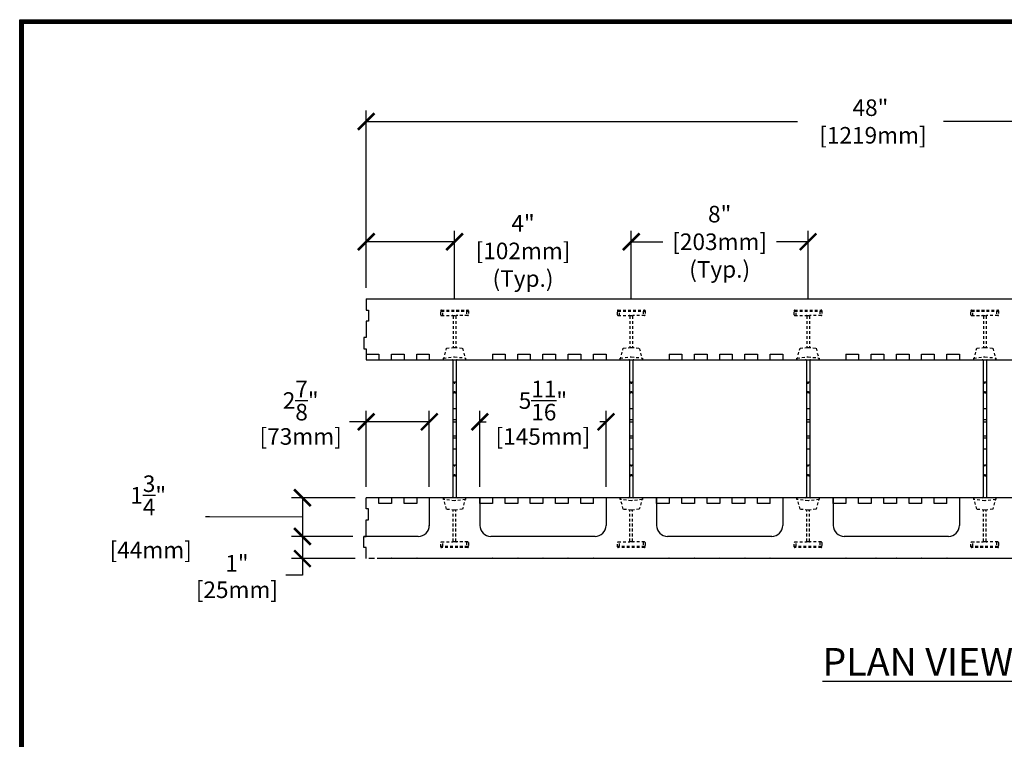
# Model space of a CAD drawing. Units: inches. Extents: x 27 to 113, y -1 to 111.
# Drawn here: x 27 to 72, y 78 to 111 of the extents above; entities that cross this region are included whole.
import ezdxf

# ---------------------------------------------------------------- set-up
doc = ezdxf.new("R2010")
doc.units = ezdxf.units.IN
doc.header["$MEASUREMENT"] = 0
doc.linetypes.add('HIDDEN', pattern=[0.375, 0.25, -0.125])
doc.linetypes.add('HIDDEN2', pattern=[0.1875, 0.125, -0.0625])
for name, color, linetype in [('Block', 1, 'Continuous'), ('Dim', 7, 'Continuous'), ('Web', 6, 'Continuous')]:
    doc.layers.add(name, color=color, linetype=linetype)
doc.styles.add('Logix', font='romans.shx')
doc.dimstyles.new('FBR', dxfattribs={"dimtxt": 0.75, "dimasz": 0.75, "dimexe": 0.5, "dimexo": 0.5, "dimgap": 0.09, "dimtad": 0, "dimtoh": 1, "dimdec": 4, "dimzin": 0, "dimdsep": 46, "dimlunit": 5, "dimtxsty": 'Logix', "dimblk": 'ARCHTICK', "dimcen": 0.5, "dimadec": 0, "dimazin": 0, "dimtfac": 1, "dimtdec": 4, "dimtofl": 0, "dimtmove": 0, "dimatfit": 3, "dimfxl": 0.18, "dimtolj": 1, "dimtzin": 0, "dimarcsym": 0})

# ---------------------------------------------------------------- blocks, each defined once
blk = doc.blocks.new('_ArchTick')
at = {"color": 0, "linetype": 'ByBlock', "const_width": 0.15}
blk.add_lwpolyline([(-0.5, -0.5), (0.5, 0.5)], dxfattribs=at)
blk = doc.blocks.new('*D3')
at = {"layer": 'DEFPOINTS', "color": 0}
for p in [(90.801, 106.289), (42.801, 98.254), (90.801, 98.254)]:
    blk.add_point(p, dxfattribs=at)
at = {"layer": 'Dim', "color": 0, "lineweight": -2}
for p, q in [((42.801, 98.754), (42.801, 106.789)), ((90.801, 98.754), (90.801, 106.789)), ((42.801, 106.289), (62.321, 106.289)), ((90.801, 106.289), (68.929, 106.289))]:
    blk.add_line(p, q, dxfattribs=at)
at = {"layer": 'Dim', "color": 0, "lineweight": -2, "xscale": 0.75, "yscale": 0.75, "zscale": 0.75, "rotation": 180}
blk.add_blockref('_ArchTick', (42.801, 106.289), dxfattribs=at)
at = {"layer": 'Dim', "color": 0, "lineweight": -2, "xscale": 0.75, "yscale": 0.75, "zscale": 0.75}
blk.add_blockref('_ArchTick', (90.801, 106.289), dxfattribs=at)
at = {"layer": 'Dim', "color": 0, "insert": (65.625, 106.289), "char_height": 0.75, "attachment_point": 5, "style": 'Logix'}
blk.add_mtext('\\A1;48"\\P [1219mm]', dxfattribs=at)
blk = doc.blocks.new('*D12')
at = {"layer": 'DEFPOINTS', "color": 0}
for p in [(42.801, 100.845), (42.801, 98.254), (46.801, 97.754)]:
    blk.add_point(p, dxfattribs=at)
at = {"layer": 'Dim', "color": 0, "lineweight": -2}
for p, q in [((42.801, 98.754), (42.801, 101.345)), ((46.801, 98.254), (46.801, 101.345)), ((46.801, 100.845), (42.801, 100.845))]:
    blk.add_line(p, q, dxfattribs=at)
at = {"layer": 'Dim', "color": 0, "lineweight": -2, "xscale": 0.75, "yscale": 0.75, "zscale": 0.75, "rotation": 180}
blk.add_blockref('_ArchTick', (42.801, 100.845), dxfattribs=at)
at = {"layer": 'Dim', "color": 0, "lineweight": -2, "xscale": 0.75, "yscale": 0.75, "zscale": 0.75}
blk.add_blockref('_ArchTick', (46.801, 100.845), dxfattribs=at)
at = {"layer": 'Dim', "color": 0, "insert": (49.9, 100.43), "char_height": 0.75, "attachment_point": 5, "style": 'Logix'}
blk.add_mtext('\\A1;4"\\P[102mm]\\P(Typ.)', dxfattribs=at)
blk = doc.blocks.new('*D13')
at = {"layer": 'DEFPOINTS', "color": 0}
for p in [(62.801, 100.845), (54.801, 97.754), (62.801, 97.754)]:
    blk.add_point(p, dxfattribs=at)
at = {"layer": 'Dim', "color": 0, "lineweight": -2}
for p, q in [((54.801, 98.254), (54.801, 101.345)), ((62.801, 98.254), (62.801, 101.345)), ((54.801, 100.845), (56.229, 100.845)), ((62.801, 100.845), (61.373, 100.845))]:
    blk.add_line(p, q, dxfattribs=at)
at = {"layer": 'Dim', "color": 0, "lineweight": -2, "xscale": 0.75, "yscale": 0.75, "zscale": 0.75, "rotation": 180}
blk.add_blockref('_ArchTick', (54.801, 100.845), dxfattribs=at)
at = {"layer": 'Dim', "color": 0, "lineweight": -2, "xscale": 0.75, "yscale": 0.75, "zscale": 0.75}
blk.add_blockref('_ArchTick', (62.801, 100.845), dxfattribs=at)
at = {"layer": 'Dim', "color": 0, "insert": (58.801, 100.845), "char_height": 0.75, "attachment_point": 5, "style": 'Logix'}
blk.add_mtext('\\A1;8"\\P[203mm]\\P(Typ.)', dxfattribs=at)
blk = doc.blocks.new('*D15')
at = {"layer": 'DEFPOINTS', "color": 0}
for p in [(53.658, 92.692), (47.944, 89.254), (53.658, 89.254)]:
    blk.add_point(p, dxfattribs=at)
at = {"layer": 'Dim', "color": 0, "lineweight": -2}
for p, q in [((47.944, 89.754), (47.944, 93.192)), ((53.658, 89.754), (53.658, 93.192)), ((47.944, 92.692), (48.229, 92.692)), ((53.658, 92.692), (53.373, 92.692))]:
    blk.add_line(p, q, dxfattribs=at)
at = {"layer": 'Dim', "color": 0, "lineweight": -2, "xscale": 0.75, "yscale": 0.75, "zscale": 0.75, "rotation": 180}
blk.add_blockref('_ArchTick', (47.944, 92.692), dxfattribs=at)
at = {"layer": 'Dim', "color": 0, "lineweight": -2, "xscale": 0.75, "yscale": 0.75, "zscale": 0.75}
blk.add_blockref('_ArchTick', (53.658, 92.692), dxfattribs=at)
at = {"layer": 'Dim', "color": 0, "char_height": 0.75, "attachment_point": 5, "style": 'Logix'}
for s, insert in [('\\A1;5{\\H1.000000x;\\S11/16;}"', (50.801, 93.657)), ('\\A1;[145mm]', (50.801, 92.031))]:
    blk.add_mtext(s, dxfattribs=dict(at, insert=insert))
blk = doc.blocks.new('*D16')
at = {"layer": 'DEFPOINTS', "color": 0}
for p in [(42.801, 92.692), (42.801, 89.254), (45.658, 89.254)]:
    blk.add_point(p, dxfattribs=at)
at = {"layer": 'Dim', "color": 0, "lineweight": -2}
for p, q in [((42.801, 89.754), (42.801, 93.192)), ((45.658, 89.754), (45.658, 93.192)), ((42.801, 92.692), (42.051, 92.692)), ((45.658, 92.692), (42.801, 92.692))]:
    blk.add_line(p, q, dxfattribs=at)
at = {"layer": 'Dim', "color": 0, "lineweight": -2, "xscale": 0.75, "yscale": 0.75, "zscale": 0.75, "rotation": 180}
blk.add_blockref('_ArchTick', (42.801, 92.692), dxfattribs=at)
at = {"layer": 'Dim', "color": 0, "lineweight": -2, "xscale": 0.75, "yscale": 0.75, "zscale": 0.75}
blk.add_blockref('_ArchTick', (45.658, 92.692), dxfattribs=at)
at = {"layer": 'Dim', "color": 0, "char_height": 0.75, "attachment_point": 5, "style": 'Logix'}
for s, insert in [('\\A1;2{\\H1.000000x;\\S7/8;}"', (39.836, 93.657)), ('\\A1;[73mm]', (39.836, 92.031))]:
    blk.add_mtext(s, dxfattribs=dict(at, insert=insert))
blk = doc.blocks.new('*D18')
at = {"layer": 'DEFPOINTS', "color": 0}
for p in [(42.801, 89.254), (39.914, 87.504), (42.701, 87.504)]:
    blk.add_point(p, dxfattribs=at)
at = {"layer": 'Dim', "color": 0, "lineweight": -2}
for p, q in [((42.301, 89.254), (39.414, 89.254)), ((39.914, 89.254), (39.914, 87.504)), ((35.704, 88.393), (35.524, 88.393)), ((39.914, 88.379), (35.704, 88.393)), ((42.201, 87.504), (39.414, 87.504))]:
    blk.add_line(p, q, dxfattribs=at)
at = {"layer": 'Dim', "color": 0, "lineweight": -2, "xscale": 0.75, "yscale": 0.75, "zscale": 0.75}
for p, rotation in [((39.914, 89.254), 90), ((39.914, 87.504), 270)]:
    blk.add_blockref('_ArchTick', p, dxfattribs=dict(at, rotation=rotation))
at = {"layer": 'Dim', "color": 0, "insert": (32.934, 88.393), "char_height": 0.75, "attachment_point": 5, "style": 'Logix'}
blk.add_mtext('\\A1;1{\\H1.000000x;\\S3/4;}"\\P [44mm]', dxfattribs=at)
blk = doc.blocks.new('*D19')
at = {"layer": 'DEFPOINTS', "color": 0}
for p in [(42.701, 87.504), (39.914, 86.504), (42.801, 86.504)]:
    blk.add_point(p, dxfattribs=at)
at = {"layer": 'Dim', "color": 0, "lineweight": -2}
for p, q in [((42.201, 87.504), (39.414, 87.504)), ((39.914, 87.504), (39.914, 86.504)), ((42.301, 86.504), (39.414, 86.504)), ((39.914, 86.504), (39.914, 85.754)), ((39.914, 85.754), (39.164, 85.754))]:
    blk.add_line(p, q, dxfattribs=at)
at = {"layer": 'Dim', "color": 0, "lineweight": -2, "xscale": 0.75, "yscale": 0.75, "zscale": 0.75}
for p, rotation in [((39.914, 87.504), 90), ((39.914, 86.504), 270)]:
    blk.add_blockref('_ArchTick', p, dxfattribs=dict(at, rotation=rotation))
at = {"layer": 'Dim', "color": 0, "char_height": 0.75, "attachment_point": 5, "style": 'Logix'}
for s, insert in [('\\A1;1"', (36.949, 86.291)), ('\\A1;[25mm]', (36.949, 85.093))]:
    blk.add_mtext(s, dxfattribs=dict(at, insert=insert))

msp = doc.modelspace()

# ---------------------------------------------------------------- linework, layer by layer
at = {"layer": 'Block'}
for p, q in [((42.80118, 98.25432), (90.80118, 98.25432)), ((42.80118, 98.25432), (42.80118, 97.75432)), ((42.80118, 97.75432), (42.90118, 97.75432)), ((42.90118, 97.75432), (42.90118, 97.25432)), ((42.90118, 97.25432), (42.80118, 97.25432)), ((42.80118, 97.25432), (42.80118, 96.50432)), ((42.80118, 96.50432), (42.70118, 96.50432)), ((42.70118, 96.50432), (42.70118, 96.00432)), ((42.70118, 96.00432), (42.80118, 96.00432)), ((42.80118, 96.00432), (42.80118, 95.75432)), ((42.80118, 95.75432), (43.37261, 95.75432)), ((42.80118, 95.75432), (42.80118, 95.50432)), ((42.80118, 95.50432), (90.22977, 95.50432)), ((43.37261, 95.75432), (43.37261, 95.50432)), ((43.37261, 95.50432), (43.94404, 95.50432)), ((43.94404, 95.50432), (43.94404, 95.75432)), ((43.94404, 95.75432), (44.51547, 95.75432)), ((44.51547, 95.75432), (44.51547, 95.50432)), ((44.51547, 95.50432), (45.0869, 95.50432)), ((45.0869, 95.50432), (45.0869, 95.75432)), ((45.0869, 95.75432), (45.65832, 95.75432)), ((45.65832, 95.75432), (45.65832, 95.50432)), ((45.65832, 95.50432), (48.51547, 95.50432)), ((48.51547, 95.75432), (48.51547, 95.50432)), ((48.51547, 95.75432), (49.0869, 95.75432)), ((49.0869, 95.75432), (49.0869, 95.50432)), ((49.0869, 95.50432), (49.65833, 95.50432)), ((49.65833, 95.50432), (49.65833, 95.75432)), ((49.65833, 95.75432), (50.22975, 95.75432)), ((50.22975, 95.75432), (50.22975, 95.50432)), ((50.22975, 95.50432), (50.80118, 95.50432)), ((50.80118, 95.50432), (50.80118, 95.75432)), ((50.80118, 95.75432), (51.37261, 95.75432)), ((51.37261, 95.75432), (51.37261, 95.50432)), ((51.37261, 95.50432), (51.94404, 95.50432)), ((51.94404, 95.50432), (51.94404, 95.75432)), ((51.94404, 95.75432), (52.51547, 95.75432)), ((52.51547, 95.75432), (52.51547, 95.50432)), ((52.51547, 95.50432), (53.0869, 95.50432)), ((53.0869, 95.50432), (53.0869, 95.75432)), ((53.0869, 95.75432), (53.65833, 95.75432)), ((53.65833, 95.75432), (53.65833, 95.50432)), ((53.65833, 95.50432), (56.51547, 95.50432)), ((56.51547, 95.75432), (56.51547, 95.50432)), ((56.51547, 95.75432), (57.0869, 95.75432)), ((57.0869, 95.75432), (57.0869, 95.50432)), ((57.0869, 95.50432), (57.65833, 95.50432)), ((57.65833, 95.50432), (57.65833, 95.75432)), ((57.65833, 95.75432), (58.22976, 95.75432)), ((58.22976, 95.75432), (58.22976, 95.50432)), ((58.22976, 95.50432), (58.80119, 95.50432)), ((58.80119, 95.50432), (58.80119, 95.75432)), ((58.80119, 95.75432), (59.37262, 95.75432)), ((59.37262, 95.75432), (59.37262, 95.50432)), ((59.37262, 95.50432), (59.94405, 95.50432)), ((59.94405, 95.50432), (59.94405, 95.75432)), ((59.94405, 95.75432), (60.51547, 95.75432)), ((60.51547, 95.75432), (60.51547, 95.50432)), ((60.51547, 95.50432), (61.0869, 95.50432)), ((61.0869, 95.50432), (61.0869, 95.75432)), ((61.0869, 95.75432), (61.65833, 95.75432)), ((61.65833, 95.75432), (61.65833, 95.50432)), ((61.65833, 95.50432), (64.51548, 95.50432)), ((64.51548, 95.75432), (64.51548, 95.50432)), ((64.51548, 95.75432), (65.0869, 95.75432)), ((65.0869, 95.75432), (65.0869, 95.50432)), ((65.0869, 95.50432), (65.65833, 95.50432)), ((65.65833, 95.50432), (65.65833, 95.75432)), ((65.65833, 95.75432), (66.22976, 95.75432)), ((66.22976, 95.75432), (66.22976, 95.50432)), ((66.22976, 95.50432), (66.80119, 95.50432)), ((66.80119, 95.50432), (66.80119, 95.75432)), ((66.80119, 95.75432), (67.37262, 95.75432)), ((67.37262, 95.75432), (67.37262, 95.50432)), ((67.37262, 95.50432), (67.94405, 95.50432)), ((67.94405, 95.50432), (67.94405, 95.75432)), ((67.94405, 95.75432), (68.51548, 95.75432)), ((68.51548, 95.75432), (68.51548, 95.50432)), ((68.51548, 95.50432), (69.08691, 95.50432)), ((69.08691, 95.50432), (69.08691, 95.75432)), ((69.08691, 95.75432), (69.65834, 95.75432)), ((69.65834, 95.75432), (69.65834, 95.50432)), ((69.65834, 95.50432), (72.51548, 95.50432)), ((43.37263, 89.25432), (42.8012, 89.25432)), ((42.80123, 88.75432), (42.80123, 89.25432)), ((43.37263, 89.00432), (43.37263, 89.25432)), ((90.80123, 89.25432), (43.37263, 89.25432)), ((44.51549, 89.25432), (43.94406, 89.25432)), ((43.94406, 89.25432), (43.94406, 89.00432)), ((44.51549, 89.00432), (44.51549, 89.25432)), ((47.94406, 89.25432), (45.08692, 89.25432)), ((45.08692, 89.25432), (45.08692, 89.00432)), ((45.65823, 89.23932), (45.65823, 87.98932)), ((47.94373, 89.25432), (47.94373, 88.00432)), ((47.94406, 89.00432), (47.94406, 89.25432)), ((49.08692, 89.25432), (48.51549, 89.25432)), ((48.51549, 89.25432), (48.51549, 89.00432)), ((49.08692, 89.00432), (49.08692, 89.25432)), ((50.22978, 89.25432), (49.65835, 89.25432)), ((49.65835, 89.25432), (49.65835, 89.00432)), ((50.22978, 89.00432), (50.22978, 89.25432)), ((51.37264, 89.25432), (50.80121, 89.25432)), ((50.80121, 89.25432), (50.80121, 89.00432)), ((51.37264, 89.00432), (51.37264, 89.25432)), ((52.51549, 89.25432), (51.94407, 89.25432)), ((51.94407, 89.25432), (51.94407, 89.00432)), ((52.51549, 89.00432), (52.51549, 89.25432)), ((53.08692, 89.00432), (53.08692, 89.25432)), ((55.94407, 89.25432), (53.08692, 89.25432)), ((53.65823, 89.25432), (53.65823, 88.00432)), ((55.94373, 89.25432), (55.94373, 88.00432)), ((55.94407, 89.00432), (55.94407, 89.25432)), ((57.08692, 89.25432), (56.5155, 89.25432)), ((56.5155, 89.25432), (56.5155, 89.00432)), ((57.08692, 89.00432), (57.08692, 89.25432)), ((58.22978, 89.25432), (57.65835, 89.25432)), ((57.65835, 89.25432), (57.65835, 89.00432)), ((58.22978, 89.00432), (58.22978, 89.25432)), ((59.37264, 89.25432), (58.80121, 89.25432)), ((58.80121, 89.25432), (58.80121, 89.00432)), ((59.37264, 89.00432), (59.37264, 89.25432)), ((60.5155, 89.25432), (59.94407, 89.25432)), ((59.94407, 89.25432), (59.94407, 89.00432)), ((60.5155, 89.00432), (60.5155, 89.25432)), ((61.08693, 89.00432), (61.08693, 89.25432)), ((63.94407, 89.25432), (61.08693, 89.25432)), ((61.65823, 89.25432), (61.65823, 88.00432)), ((63.94373, 89.25432), (63.94373, 88.00432)), ((63.94407, 89.00432), (63.94407, 89.25432)), ((65.08693, 89.25432), (64.5155, 89.25432)), ((64.5155, 89.25432), (64.5155, 89.00432)), ((65.08693, 89.00432), (65.08693, 89.25432)), ((66.22979, 89.25432), (65.65836, 89.25432)), ((65.65836, 89.25432), (65.65836, 89.00432)), ((66.22979, 89.00432), (66.22979, 89.25432)), ((67.37264, 89.25432), (66.80122, 89.25432)), ((66.80122, 89.25432), (66.80122, 89.00432)), ((67.37264, 89.00432), (67.37264, 89.25432)), ((68.5155, 89.25432), (67.94407, 89.25432)), ((67.94407, 89.25432), (67.94407, 89.00432)), ((68.5155, 89.00432), (68.5155, 89.25432)), ((69.08693, 89.00432), (69.08693, 89.25432)), ((71.94407, 89.25432), (69.08693, 89.25432)), ((69.65823, 89.25432), (69.65823, 88.00432)), ((42.90123, 88.75432), (42.80123, 88.75432)), ((42.90123, 88.25432), (42.90123, 88.75432)), ((43.94406, 89.00432), (43.37263, 89.00432)), ((45.08692, 89.00432), (44.51549, 89.00432)), ((48.51549, 89.00432), (47.94406, 89.00432)), ((49.65835, 89.00432), (49.08692, 89.00432)), ((50.80121, 89.00432), (50.22978, 89.00432)), ((51.94407, 89.00432), (51.37264, 89.00432)), ((53.08692, 89.00432), (52.51549, 89.00432)), ((56.5155, 89.00432), (55.94407, 89.00432)), ((57.65835, 89.00432), (57.08692, 89.00432)), ((58.80121, 89.00432), (58.22978, 89.00432)), ((59.94407, 89.00432), (59.37264, 89.00432)), ((61.08693, 89.00432), (60.5155, 89.00432)), ((64.5155, 89.00432), (63.94407, 89.00432)), ((65.65836, 89.00432), (65.08693, 89.00432)), ((66.80122, 89.00432), (66.22979, 89.00432)), ((67.94407, 89.00432), (67.37264, 89.00432)), ((69.08693, 89.00432), (68.5155, 89.00432)), ((42.80123, 87.50432), (42.80123, 88.25432)), ((42.80123, 88.25432), (42.90123, 88.25432)), ((42.70123, 87.00432), (42.70123, 87.50432)), ((42.70123, 87.50432), (42.80123, 87.50432)), ((45.15823, 87.50432), (42.70123, 87.50432)), ((53.15823, 87.50432), (48.44373, 87.50432)), ((61.15823, 87.50432), (56.44373, 87.50432)), ((69.15823, 87.50432), (64.44373, 87.50432)), ((42.80123, 87.00432), (42.70123, 87.00432)), ((42.80123, 86.50432), (42.80123, 87.00432)), ((90.80123, 86.50432), (43.37263, 86.50432))]:
    msp.add_line(p, q, dxfattribs=at)
at = {"layer": 'Block', "linetype": 'HIDDEN'}
for p, q in [((90.80123, 86.50432), (42.80123, 86.50432)), ((43.91395, 86.50432), (43.94395, 86.53432)), ((43.94395, 86.53432), (43.97395, 86.50432)), ((45.0568, 86.50432), (45.0868, 86.53432)), ((45.0868, 86.53432), (45.1168, 86.50432)), ((48.48538, 86.50432), (48.51538, 86.53432)), ((48.51538, 86.53432), (48.54538, 86.50432)), ((49.62823, 86.50432), (49.65823, 86.53432)), ((49.65823, 86.53432), (49.68823, 86.50432)), ((50.77109, 86.50432), (50.80109, 86.53432)), ((50.80109, 86.53432), (50.83109, 86.50432)), ((51.91395, 86.50432), (51.94395, 86.53432)), ((51.94395, 86.53432), (51.97395, 86.50432)), ((53.0568, 86.50432), (53.0868, 86.53432)), ((53.0868, 86.53432), (53.1168, 86.50432)), ((56.48537, 86.50432), (56.51537, 86.53432)), ((56.51537, 86.53432), (56.54537, 86.50432)), ((57.62823, 86.50432), (57.65823, 86.53432)), ((57.65823, 86.53432), (57.68823, 86.50432)), ((58.77109, 86.50432), (58.80109, 86.53432)), ((58.80109, 86.53432), (58.83109, 86.50432)), ((59.91395, 86.50432), (59.94395, 86.53432)), ((59.94395, 86.53432), (59.97395, 86.50432)), ((61.0568, 86.50432), (61.0868, 86.53432)), ((61.0868, 86.53432), (61.1168, 86.50432)), ((64.48537, 86.50432), (64.51537, 86.53432)), ((64.51537, 86.53432), (64.54537, 86.50432)), ((65.86206, 86.50432), (65.89206, 86.53432)), ((65.89206, 86.53432), (65.92206, 86.50432)), ((66.77109, 86.50432), (66.80109, 86.53432)), ((66.80109, 86.53432), (66.83109, 86.50432)), ((67.91394, 86.50432), (67.94394, 86.53432)), ((67.94394, 86.53432), (67.97394, 86.50432)), ((69.0568, 86.50432), (69.0868, 86.53432)), ((69.0868, 86.53432), (69.1168, 86.50432))]:
    msp.add_line(p, q, dxfattribs=at)
at = {"layer": 'Block'}
for centre, start, end in [((45.15823, 88.00432), 270, 0), ((48.44373, 88.00432), 180, 270), ((53.15823, 88.00432), 270, 0), ((56.44373, 88.00432), 180, 270), ((61.15823, 88.00432), 270, 0), ((64.44373, 88.00432), 180, 270), ((69.15823, 88.00432), 270, 0)]:
    msp.add_arc(centre, 0.5, start, end, dxfattribs=at)
at = {"layer": 'Dim'}
for p, q in [((27.11748, 110.89624), (113.37342, 110.89624)), ((27.11748, -0.67027), (27.11748, 110.89624))]:
    msp.add_line(p, q, dxfattribs=at)
at = {"layer": 'Dim', "const_width": 0.2}
msp.add_lwpolyline([(27.21748, 110.79624), (113.27342, 110.79624), (113.27342, -0.57027), (27.21748, -0.57027)], close=True, dxfattribs=at)
at = {"layer": 'Web', "linetype": 'HIDDEN2'}
for p, q in [((46.17618, 97.53432), (46.17618, 97.72432)), ((46.20618, 97.75432), (47.39618, 97.75432)), ((46.20618, 97.70432), (47.39618, 97.70432)), ((46.26434, 97.50432), (46.26434, 97.70432)), ((47.33802, 97.70432), (47.33802, 97.50432)), ((47.42618, 97.72432), (47.42618, 97.53432)), ((54.17618, 97.53432), (54.17618, 97.72432)), ((54.20618, 97.75432), (55.39618, 97.75432)), ((54.20618, 97.70432), (55.39618, 97.70432)), ((54.26434, 97.50432), (54.26434, 97.70432)), ((55.33802, 97.70432), (55.33802, 97.50432)), ((55.42618, 97.72432), (55.42618, 97.53432)), ((62.17618, 97.53432), (62.17618, 97.72432)), ((62.20618, 97.75432), (63.39618, 97.75432)), ((62.20618, 97.70432), (63.39618, 97.70432)), ((62.26434, 97.50432), (62.26434, 97.70432)), ((63.33802, 97.70432), (63.33802, 97.50432)), ((63.42618, 97.72432), (63.42618, 97.53432)), ((70.17618, 97.53432), (70.17618, 97.72432)), ((70.20618, 97.75432), (71.39618, 97.75432)), ((70.20618, 97.70432), (71.39618, 97.70432)), ((70.26434, 97.50432), (70.26434, 97.70432)), ((71.33802, 97.70432), (71.33802, 97.50432)), ((71.42618, 97.72432), (71.42618, 97.53432)), ((46.20618, 97.50432), (46.71118, 97.50432)), ((46.71118, 97.50432), (46.89118, 97.50432)), ((46.74118, 97.47432), (46.74118, 96.05769)), ((46.86118, 97.47432), (46.86118, 96.05769)), ((47.39618, 97.50432), (46.89118, 97.50432)), ((54.20618, 97.50432), (54.71118, 97.50432)), ((54.71118, 97.50432), (54.89118, 97.50432)), ((54.74118, 97.47432), (54.74118, 96.05769)), ((54.86118, 97.47432), (54.86118, 96.05769)), ((55.39618, 97.50432), (54.89118, 97.50432)), ((62.20618, 97.50432), (62.71118, 97.50432)), ((62.71118, 97.50432), (62.89118, 97.50432)), ((62.74118, 97.47432), (62.74118, 96.05769)), ((62.86118, 97.47432), (62.86118, 96.05769)), ((63.39618, 97.50432), (62.89118, 97.50432)), ((70.20618, 97.50432), (70.71118, 97.50432)), ((70.71118, 97.50432), (70.89118, 97.50432)), ((70.74118, 97.47432), (70.74118, 96.05769)), ((70.86118, 97.47432), (70.86118, 96.05769)), ((71.39618, 97.50432), (70.89118, 97.50432)), ((46.30118, 95.50432), (46.43918, 96.02432)), ((46.43918, 96.02432), (46.80118, 96.06432)), ((46.80118, 96.06432), (47.16318, 96.02432)), ((47.16318, 96.02432), (47.30118, 95.50432)), ((54.30118, 95.50432), (54.43918, 96.02432)), ((54.43918, 96.02432), (54.80118, 96.06432)), ((54.80118, 96.06432), (55.16318, 96.02432)), ((55.16318, 96.02432), (55.30118, 95.50432)), ((62.30118, 95.50432), (62.43918, 96.02432)), ((62.43918, 96.02432), (62.80118, 96.06432)), ((62.80118, 96.06432), (63.16318, 96.02432)), ((63.16318, 96.02432), (63.30118, 95.50432)), ((70.30118, 95.50432), (70.43918, 96.02432)), ((70.43918, 96.02432), (70.80118, 96.06432)), ((70.80118, 96.06432), (71.16318, 96.02432)), ((71.16318, 96.02432), (71.30118, 95.50432)), ((46.30118, 95.58232), (46.80118, 95.63487)), ((46.30118, 95.50432), (46.30118, 95.58232)), ((46.30118, 95.50432), (46.68618, 95.50432)), ((46.80118, 95.63487), (47.30118, 95.58232)), ((46.91618, 95.50432), (47.30118, 95.50432)), ((47.30118, 95.58232), (47.30118, 95.50432)), ((54.30118, 95.58232), (54.80118, 95.63487)), ((54.30118, 95.50432), (54.30118, 95.58232)), ((54.30118, 95.50432), (54.68618, 95.50432)), ((54.80118, 95.63487), (55.30118, 95.58232)), ((54.91618, 95.50432), (55.30118, 95.50432)), ((55.30118, 95.58232), (55.30118, 95.50432)), ((62.30118, 95.58232), (62.80118, 95.63487)), ((62.30118, 95.50432), (62.30118, 95.58232)), ((62.30118, 95.50432), (62.68618, 95.50432)), ((62.80118, 95.63487), (63.30118, 95.58232)), ((62.91618, 95.50432), (63.30118, 95.50432)), ((63.30118, 95.58232), (63.30118, 95.50432)), ((70.30118, 95.58232), (70.80118, 95.63487)), ((70.30118, 95.50432), (70.30118, 95.58232)), ((70.30118, 95.50432), (70.68618, 95.50432)), ((70.80118, 95.63487), (71.30118, 95.58232)), ((70.91618, 95.50432), (71.30118, 95.50432)), ((71.30118, 95.58232), (71.30118, 95.50432)), ((46.68618, 89.25432), (46.30123, 89.25432)), ((46.43923, 88.73432), (46.30123, 89.25432)), ((46.30123, 89.17632), (46.30123, 89.25432)), ((46.80123, 89.12377), (46.30123, 89.17632)), ((47.30123, 89.17632), (46.80123, 89.12377)), ((47.30123, 89.25432), (46.91618, 89.25432)), ((47.30123, 89.25432), (47.16323, 88.73432)), ((47.30123, 89.25432), (47.30123, 89.17632)), ((54.68618, 89.25432), (54.30123, 89.25432)), ((54.43923, 88.73432), (54.30123, 89.25432)), ((54.30123, 89.17632), (54.30123, 89.25432)), ((54.80123, 89.12377), (54.30123, 89.17632)), ((55.30123, 89.17632), (54.80123, 89.12377)), ((55.30123, 89.25432), (54.91618, 89.25432)), ((55.30123, 89.25432), (55.16323, 88.73432)), ((55.30123, 89.25432), (55.30123, 89.17632)), ((62.68618, 89.25432), (62.30123, 89.25432)), ((62.43923, 88.73432), (62.30123, 89.25432)), ((62.30123, 89.17632), (62.30123, 89.25432)), ((62.80123, 89.12377), (62.30123, 89.17632)), ((63.30123, 89.17632), (62.80123, 89.12377)), ((63.30123, 89.25432), (62.91618, 89.25432)), ((63.30123, 89.25432), (63.16323, 88.73432)), ((63.30123, 89.25432), (63.30123, 89.17632)), ((70.68618, 89.25432), (70.30123, 89.25432)), ((70.43923, 88.73432), (70.30123, 89.25432)), ((70.30123, 89.17632), (70.30123, 89.25432)), ((70.80123, 89.12377), (70.30123, 89.17632)), ((71.30123, 89.17632), (70.80123, 89.12377)), ((71.30123, 89.25432), (70.91618, 89.25432)), ((71.30123, 89.25432), (71.16323, 88.73432)), ((71.30123, 89.25432), (71.30123, 89.17632)), ((46.80123, 88.69432), (46.43923, 88.73432)), ((46.74123, 87.28432), (46.74123, 88.70095)), ((47.16323, 88.73432), (46.80123, 88.69432)), ((46.86123, 87.28432), (46.86123, 88.70095)), ((54.80123, 88.69432), (54.43923, 88.73432)), ((54.74123, 87.28432), (54.74123, 88.70095)), ((55.16323, 88.73432), (54.80123, 88.69432)), ((54.86123, 87.28432), (54.86123, 88.70095)), ((62.80123, 88.69432), (62.43923, 88.73432)), ((62.74123, 87.28432), (62.74123, 88.70095)), ((63.16323, 88.73432), (62.80123, 88.69432)), ((62.86123, 87.28432), (62.86123, 88.70095)), ((70.80123, 88.69432), (70.43923, 88.73432)), ((70.74123, 87.28432), (70.74123, 88.70095)), ((71.16323, 88.73432), (70.80123, 88.69432)), ((70.86123, 87.28432), (70.86123, 88.70095)), ((46.17623, 87.03432), (46.17623, 87.22432)), ((46.20623, 87.25432), (46.71123, 87.25432)), ((47.39623, 87.05432), (46.20623, 87.05432)), ((47.39623, 87.00432), (46.20623, 87.00432)), ((46.26439, 87.05432), (46.26439, 87.25432)), ((46.89123, 87.25432), (46.71123, 87.25432)), ((47.39623, 87.25432), (46.89123, 87.25432)), ((47.33806, 87.25432), (47.33806, 87.05432)), ((47.42623, 87.22432), (47.42623, 87.03432)), ((54.17623, 87.03432), (54.17623, 87.22432)), ((54.20623, 87.25432), (54.71123, 87.25432)), ((55.39623, 87.05432), (54.20623, 87.05432)), ((55.39623, 87.00432), (54.20623, 87.00432)), ((54.26439, 87.05432), (54.26439, 87.25432)), ((54.89123, 87.25432), (54.71123, 87.25432)), ((55.39623, 87.25432), (54.89123, 87.25432)), ((55.33806, 87.25432), (55.33806, 87.05432)), ((55.42623, 87.22432), (55.42623, 87.03432)), ((62.17623, 87.03432), (62.17623, 87.22432)), ((62.20623, 87.25432), (62.71123, 87.25432)), ((63.39623, 87.05432), (62.20623, 87.05432)), ((63.39623, 87.00432), (62.20623, 87.00432)), ((62.26439, 87.05432), (62.26439, 87.25432)), ((62.89123, 87.25432), (62.71123, 87.25432)), ((63.39623, 87.25432), (62.89123, 87.25432)), ((63.33806, 87.25432), (63.33806, 87.05432)), ((63.42623, 87.22432), (63.42623, 87.03432)), ((70.17623, 87.03432), (70.17623, 87.22432)), ((70.20623, 87.25432), (70.71123, 87.25432)), ((71.39623, 87.05432), (70.20623, 87.05432)), ((71.39623, 87.00432), (70.20623, 87.00432)), ((70.26439, 87.05432), (70.26439, 87.25432)), ((70.89123, 87.25432), (70.71123, 87.25432)), ((71.39623, 87.25432), (70.89123, 87.25432)), ((71.33806, 87.25432), (71.33806, 87.05432)), ((71.42623, 87.22432), (71.42623, 87.03432))]:
    msp.add_line(p, q, dxfattribs=at)
at = {"layer": 'Web'}
for p, q in [((46.72618, 95.46432), (46.72618, 89.29432)), ((46.87618, 95.46432), (46.87618, 89.29432)), ((54.72618, 95.46432), (54.72618, 89.29432)), ((54.87618, 95.46432), (54.87618, 89.29432)), ((62.72618, 95.46432), (62.72618, 89.29432)), ((62.87618, 95.46432), (62.87618, 89.29432)), ((70.72618, 95.46432), (70.72618, 89.29432)), ((70.87618, 95.46432), (70.87618, 89.29432)), ((46.72618, 94.50432), (46.78118, 94.50432)), ((46.78118, 94.50432), (46.78118, 94.44432)), ((46.82118, 94.44432), (46.82118, 94.50432)), ((46.82118, 94.50432), (46.87618, 94.50432)), ((54.72618, 94.50432), (54.78118, 94.50432)), ((54.78118, 94.50432), (54.78118, 94.44432)), ((54.82118, 94.44432), (54.82118, 94.50432)), ((54.82118, 94.50432), (54.87618, 94.50432)), ((62.72618, 94.50432), (62.78118, 94.50432)), ((62.78118, 94.50432), (62.78118, 94.44432)), ((62.82118, 94.44432), (62.82118, 94.50432)), ((62.82118, 94.50432), (62.87618, 94.50432)), ((70.72618, 94.50432), (70.78118, 94.50432)), ((70.78118, 94.50432), (70.78118, 94.44432)), ((70.82118, 94.44432), (70.82118, 94.50432)), ((70.82118, 94.50432), (70.87618, 94.50432)), ((46.78118, 94.44432), (46.82118, 94.44432)), ((46.78118, 94.00432), (46.78118, 94.06432)), ((46.78118, 94.06432), (46.82118, 94.06432)), ((46.82118, 94.06432), (46.82118, 94.00432)), ((54.78118, 94.44432), (54.82118, 94.44432)), ((54.78118, 94.00432), (54.78118, 94.06432)), ((54.78118, 94.06432), (54.82118, 94.06432)), ((54.82118, 94.06432), (54.82118, 94.00432)), ((62.78118, 94.44432), (62.82118, 94.44432)), ((62.78118, 94.00432), (62.78118, 94.06432)), ((62.78118, 94.06432), (62.82118, 94.06432)), ((62.82118, 94.06432), (62.82118, 94.00432)), ((70.78118, 94.44432), (70.82118, 94.44432)), ((70.78118, 94.00432), (70.78118, 94.06432)), ((70.78118, 94.06432), (70.82118, 94.06432)), ((70.82118, 94.06432), (70.82118, 94.00432)), ((46.72618, 94.00432), (46.78118, 94.00432)), ((46.82118, 94.00432), (46.87618, 94.00432)), ((54.72618, 94.00432), (54.78118, 94.00432)), ((54.82118, 94.00432), (54.87618, 94.00432)), ((62.72618, 94.00432), (62.78118, 94.00432)), ((62.82118, 94.00432), (62.87618, 94.00432)), ((70.72618, 94.00432), (70.78118, 94.00432)), ((70.82118, 94.00432), (70.87618, 94.00432)), ((46.72618, 93.29182), (46.87618, 93.29182)), ((54.72618, 93.29182), (54.87618, 93.29182)), ((62.72618, 93.29182), (62.87618, 93.29182)), ((70.72618, 93.29182), (70.87618, 93.29182)), ((46.72618, 92.79182), (46.87618, 92.79182)), ((54.72618, 92.79182), (54.87618, 92.79182)), ((62.72618, 92.79182), (62.87618, 92.79182)), ((70.72618, 92.79182), (70.87618, 92.79182)), ((46.72618, 92.69182), (46.87618, 92.69182)), ((54.72618, 92.69182), (54.87618, 92.69182)), ((62.72618, 92.69182), (62.87618, 92.69182)), ((70.72618, 92.69182), (70.87618, 92.69182)), ((46.72618, 92.06682), (46.87618, 92.06682)), ((46.72618, 91.96682), (46.87618, 91.96682)), ((54.72618, 92.06682), (54.87618, 92.06682)), ((54.72618, 91.96682), (54.87618, 91.96682)), ((62.72618, 92.06682), (62.87618, 92.06682)), ((62.72618, 91.96682), (62.87618, 91.96682)), ((70.72618, 92.06682), (70.87618, 92.06682)), ((70.72618, 91.96682), (70.87618, 91.96682)), ((46.72618, 91.46682), (46.87618, 91.46682)), ((54.72618, 91.46682), (54.87618, 91.46682)), ((62.72618, 91.46682), (62.87618, 91.46682)), ((70.72618, 91.46682), (70.87618, 91.46682)), ((46.72618, 90.75432), (46.78118, 90.75432)), ((46.78118, 90.75432), (46.78118, 90.69432)), ((46.78118, 90.69432), (46.82118, 90.69432)), ((46.82118, 90.75432), (46.87618, 90.75432)), ((46.82118, 90.69432), (46.82118, 90.75432)), ((54.72618, 90.75432), (54.78118, 90.75432)), ((54.78118, 90.75432), (54.78118, 90.69432)), ((54.78118, 90.69432), (54.82118, 90.69432)), ((54.82118, 90.75432), (54.87618, 90.75432)), ((54.82118, 90.69432), (54.82118, 90.75432)), ((62.72618, 90.75432), (62.78118, 90.75432)), ((62.78118, 90.75432), (62.78118, 90.69432)), ((62.78118, 90.69432), (62.82118, 90.69432)), ((62.82118, 90.75432), (62.87618, 90.75432)), ((62.82118, 90.69432), (62.82118, 90.75432)), ((70.72618, 90.75432), (70.78118, 90.75432)), ((70.78118, 90.75432), (70.78118, 90.69432)), ((70.78118, 90.69432), (70.82118, 90.69432)), ((70.82118, 90.75432), (70.87618, 90.75432)), ((70.82118, 90.69432), (70.82118, 90.75432)), ((46.72618, 90.25432), (46.78118, 90.25432)), ((46.78118, 90.25432), (46.78118, 90.31432)), ((46.78118, 90.31432), (46.82118, 90.31432)), ((46.82118, 90.31432), (46.82118, 90.25432)), ((46.82118, 90.25432), (46.87618, 90.25432)), ((54.72618, 90.25432), (54.78118, 90.25432)), ((54.78118, 90.25432), (54.78118, 90.31432)), ((54.78118, 90.31432), (54.82118, 90.31432)), ((54.82118, 90.31432), (54.82118, 90.25432)), ((54.82118, 90.25432), (54.87618, 90.25432)), ((62.72618, 90.25432), (62.78118, 90.25432)), ((62.78118, 90.25432), (62.78118, 90.31432)), ((62.78118, 90.31432), (62.82118, 90.31432)), ((62.82118, 90.31432), (62.82118, 90.25432)), ((62.82118, 90.25432), (62.87618, 90.25432)), ((70.72618, 90.25432), (70.78118, 90.25432)), ((70.78118, 90.25432), (70.78118, 90.31432)), ((70.78118, 90.31432), (70.82118, 90.31432)), ((70.82118, 90.31432), (70.82118, 90.25432)), ((70.82118, 90.25432), (70.87618, 90.25432))]:
    msp.add_line(p, q, dxfattribs=at)
at = {"layer": 'Web', "linetype": 'HIDDEN2'}
for centre, start, end in [((46.20618, 97.72432), 90, 180), ((46.20618, 97.67432), 90, 180), ((47.39618, 97.72432), 0, 90), ((47.39618, 97.67432), 0, 90), ((54.20618, 97.72432), 90, 180), ((54.20618, 97.67432), 90, 180), ((55.39618, 97.72432), 0, 90), ((55.39618, 97.67432), 0, 90), ((62.20618, 97.72432), 90, 180), ((62.20618, 97.67432), 90, 180), ((63.39618, 97.72432), 0, 90), ((63.39618, 97.67432), 0, 90), ((70.20618, 97.72432), 90, 180), ((70.20618, 97.67432), 90, 180), ((71.39618, 97.72432), 0, 90), ((71.39618, 97.67432), 0, 90), ((46.20618, 97.53432), 180, 270), ((46.71118, 97.47432), 0, 90), ((46.89118, 97.47432), 90, 180), ((47.39618, 97.53432), 270, 0), ((54.20618, 97.53432), 180, 270), ((54.71118, 97.47432), 0, 90), ((54.89118, 97.47432), 90, 180), ((55.39618, 97.53432), 270, 0), ((62.20618, 97.53432), 180, 270), ((62.71118, 97.47432), 0, 90), ((62.89118, 97.47432), 90, 180), ((63.39618, 97.53432), 270, 0), ((70.20618, 97.53432), 180, 270), ((70.71118, 97.47432), 0, 90), ((70.89118, 97.47432), 90, 180), ((71.39618, 97.53432), 270, 0), ((46.20623, 87.22432), 90, 180), ((46.20623, 87.08432), 180, 270), ((46.20623, 87.03432), 180, 270), ((46.71123, 87.28432), 270, 0), ((46.89123, 87.28432), 180, 270), ((47.39623, 87.22432), 0, 90), ((47.39623, 87.08432), 270, 0), ((47.39623, 87.03432), 270, 0), ((54.20623, 87.22432), 90, 180), ((54.20623, 87.08432), 180, 270), ((54.20623, 87.03432), 180, 270), ((54.71123, 87.28432), 270, 0), ((54.89123, 87.28432), 180, 270), ((55.39623, 87.22432), 0, 90), ((55.39623, 87.08432), 270, 0), ((55.39623, 87.03432), 270, 0), ((62.20623, 87.22432), 90, 180), ((62.20623, 87.08432), 180, 270), ((62.20623, 87.03432), 180, 270), ((62.71123, 87.28432), 270, 0), ((62.89123, 87.28432), 180, 270), ((63.39623, 87.22432), 0, 90), ((63.39623, 87.08432), 270, 0), ((63.39623, 87.03432), 270, 0), ((70.20623, 87.22432), 90, 180), ((70.20623, 87.08432), 180, 270), ((70.20623, 87.03432), 180, 270), ((70.71123, 87.28432), 270, 0), ((70.89123, 87.28432), 180, 270), ((71.39623, 87.22432), 0, 90), ((71.39623, 87.08432), 270, 0), ((71.39623, 87.03432), 270, 0)]:
    msp.add_arc(centre, 0.03, start, end, dxfattribs=at)
at = {"layer": 'Web'}
for centre, start, end in [((46.68618, 95.46432), 0, 90), ((46.91618, 95.46432), 90, 180), ((54.68618, 95.46432), 0, 90), ((54.91618, 95.46432), 90, 180), ((62.68618, 95.46432), 0, 90), ((62.91618, 95.46432), 90, 180), ((70.68618, 95.46432), 0, 90), ((70.91618, 95.46432), 90, 180), ((46.68618, 89.29432), 270, 0), ((46.91618, 89.29432), 180, 270), ((54.68618, 89.29432), 270, 0), ((54.91618, 89.29432), 180, 270), ((62.68618, 89.29432), 270, 0), ((62.91618, 89.29432), 180, 270), ((70.68618, 89.29432), 270, 0), ((70.91618, 89.29432), 180, 270)]:
    msp.add_arc(centre, 0.04, start, end, dxfattribs=at)

# ---------------------------------------------------------------- texts
at = {"layer": 'Dim', "insert": (63.44977, 82.45796), "char_height": 1.25, "width": 43.0671914, "attachment_point": 1, "style": 'Logix'}
msp.add_mtext('{\\fSansSerif|b1|i0|c2|p2;\\LPLAN VIEW}', dxfattribs=at)

# ---------------------------------------------------------------- dimensions: what is measured, and where the dimension line sits
at = {"layer": 'Dim'}
dim = msp.add_linear_dim(base=(90.80118, 106.28909), p1=(42.80118, 98.25432), p2=(90.80118, 98.25432), dimstyle='FBR', override={"dimpost": '"\\X'}, dxfattribs=at)
dim.commit()
dim.dimension.update_dxf_attribs({"geometry": '*D3', "text_midpoint": (65.62506, 106.28909), "dimtype": 160})
dim = msp.add_linear_dim(base=(62.80118, 100.84466), p1=(54.80118, 97.75432), p2=(62.80118, 97.75432), text='8"\\P[203mm]\\P(Typ.)', dimstyle='FBR', override={"dimpost": '"\\X'}, dxfattribs=at)
dim.commit()
dim.dimension.update_dxf_attribs({"geometry": '*D13', "text_midpoint": (58.80118, 100.84466)})
dim = msp.add_linear_dim(base=(42.80118, 100.84466), p1=(46.80118, 97.75432), p2=(42.80118, 98.25432), text='4"\\P[102mm]\\P(Typ.)', dimstyle='FBR', override={"dimpost": '"\\X', "dimtmove": 1}, dxfattribs=at)
dim.commit()
dim.dimension.update_dxf_attribs({"geometry": '*D12', "text_midpoint": (49.90013, 100.42959), "dimtype": 160})
for base, p1, p2, picture, middle in [((42.80123, 92.69204), (45.65823, 89.25432), (42.80123, 89.25432), '*D16', (39.83623, 92.69204)), ((53.65823, 92.69204), (47.94406, 89.25432), (53.65823, 89.25432), '*D15', (50.80114, 92.69204))]:
    dim = msp.add_linear_dim(base=base, p1=p1, p2=p2, dimstyle='FBR', override={"dimpost": '"\\X'}, dxfattribs=at)
    dim.commit()
    dim.dimension.update_dxf_attribs({"geometry": picture, "text_midpoint": middle})
dim = msp.add_linear_dim(base=(39.91355, 87.50432), p1=(42.80123, 89.25432), p2=(42.70123, 87.50432), angle=90, dimstyle='FBR', override={"dimpost": '"\\X', "dimtmove": 1}, dxfattribs=at)
dim.commit()
dim.dimension.update_dxf_attribs({"geometry": '*D18', "text_midpoint": (35.43444, 88.39277), "dimtype": 160})
dim = msp.add_linear_dim(base=(39.91355, 86.50432), p1=(42.70123, 87.50432), p2=(42.80123, 86.50432), angle=90, dimstyle='FBR', override={"dimpost": '"\\X'}, dxfattribs=at)
dim.commit()
dim.dimension.update_dxf_attribs({"geometry": '*D19', "text_midpoint": (36.94855, 85.75432)})

doc.saveas('drawing.dxf')
